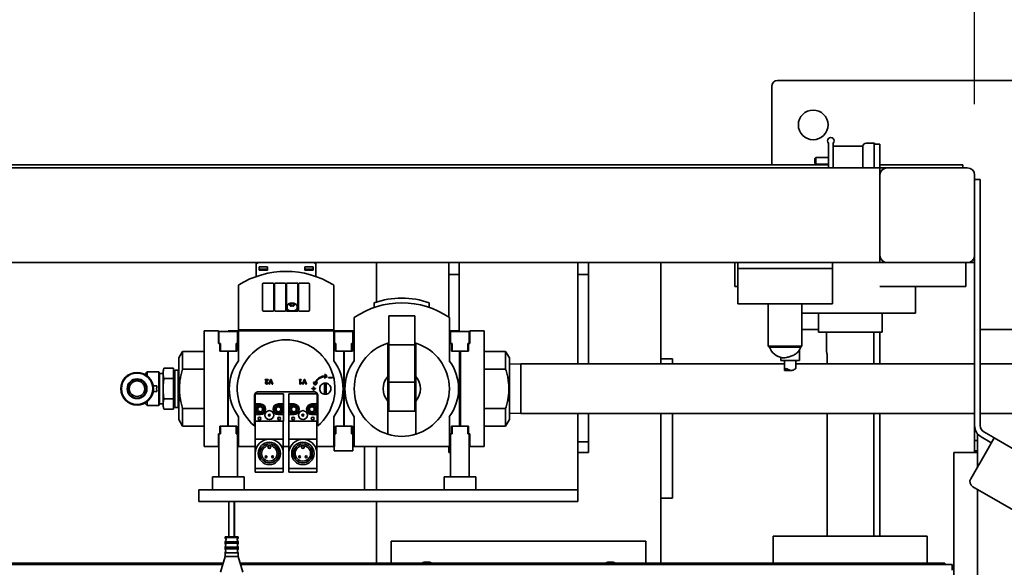
# Model space of a CAD drawing. Extents: x 789 to 3042, y 1095 to 1679.
# Drawn here: x 2632 to 2653, y 1493 to 1504 of the extents above; entities that cross this region are included whole.
import ezdxf

# ---------------------------------------------------------------- set-up
doc = ezdxf.new("R2010")
doc.units = 0
doc.header["$MEASUREMENT"] = 0
doc.layers.get('0').update_dxf_attribs({"linetype": 'CONTINUOUS'})
doc.layers.get('Defpoints').update_dxf_attribs({"linetype": 'CONTINUOUS'})
doc.layers.add('Visible Edges(Pearson)', color=7, linetype='CONTINUOUS', lineweight=35)
doc.styles.add('Text1', font='arial.ttf', dxfattribs={"width": 0.95})
doc.dimstyles.new('ACAD DIMS$0', dxfattribs={"dimtxt": 1.5, "dimasz": 1.5, "dimexe": 1.5, "dimexo": 1.5, "dimgap": 0.09, "dimtad": 0, "dimtih": 1, "dimtoh": 1, "dimdec": 6, "dimzin": 12, "dimdsep": 46, "dimlunit": 4, "dimtxsty": 'Text1', "dimcen": 0.18, "dimclrd": 1, "dimclre": 1, "dimclrt": 256, "dimadec": 0, "dimazin": 0, "dimtfac": 1, "dimtdec": 6, "dimtofl": 0, "dimtmove": 0, "dimatfit": 3, "dimfxl": 1.5, "dimfrac": 2, "dimtolj": 1, "dimtzin": 0, "dimarcsym": 0})

# ---------------------------------------------------------------- blocks, each defined once
blk = doc.blocks.new('*D576')
at = {"color": 1, "lineweight": -2, "transparency": 16777216}
for p, q in [((2466.58, 1490.525), (2466.58, 1551.49)), ((2652.637, 1502.603), (2652.637, 1551.49)), ((2468.08, 1549.99), (2651.137, 1549.99))]:
    blk.add_line(p, q, dxfattribs=at)
at = {"color": 1, "transparency": 16777216}
for points in [[(2468.08, 1550.24), (2468.08, 1549.74), (2466.58, 1549.99)], [(2651.137, 1550.24), (2651.137, 1549.74), (2652.637, 1549.99)]]:
    blk.add_solid(points, dxfattribs=at)
at = {"layer": 'Defpoints', "color": 0, "transparency": 16777216}
for p in [(2652.637, 1549.99), (2652.637, 1501.103), (2466.58, 1489.025)]:
    blk.add_point(p, dxfattribs=at)
at = {"transparency": 16777216, "char_height": 1.5, "attachment_point": 5, "style": 'Text1'}
for s, insert in [('\\A1;15\'-6"', (2559.609, 1550.846)), ('\\A1;[4726mm]', (2559.609, 1548.939))]:
    blk.add_mtext(s, dxfattribs=dict(at, insert=insert))
blk = doc.blocks.new('*D577')
at = {"color": 1, "lineweight": -2, "transparency": 16777216}
for p, q in [((2466.58, 1490.525), (2466.58, 1560.269)), ((2697.885, 1477.198), (2697.885, 1560.269)), ((2696.385, 1558.769), (2468.08, 1558.769))]:
    blk.add_line(p, q, dxfattribs=at)
at = {"color": 1, "transparency": 16777216}
for points in [[(2468.08, 1559.019), (2468.08, 1558.519), (2466.58, 1558.769)], [(2696.385, 1559.019), (2696.385, 1558.519), (2697.885, 1558.769)]]:
    blk.add_solid(points, dxfattribs=at)
at = {"layer": 'Defpoints', "color": 0, "transparency": 16777216}
for p in [(2466.58, 1558.769), (2466.58, 1489.025), (2697.885, 1475.698)]:
    blk.add_point(p, dxfattribs=at)
at = {"transparency": 16777216, "char_height": 1.5, "attachment_point": 5, "style": 'Text1'}
for s, insert in [('\\A1;19\'-3 1/4"', (2582.233, 1559.635)), ('\\A1;[5875mm]', (2582.233, 1557.718))]:
    blk.add_mtext(s, dxfattribs=dict(at, insert=insert))
blk = doc.blocks.new('*D581')
at = {"color": 1, "lineweight": -2, "transparency": 16777216}
for p, q in [((2653.981, 1501.259), (2726.502, 1501.259)), ((2725.002, 1431.259), (2725.002, 1499.759)), ((2653.981, 1429.759), (2726.502, 1429.759))]:
    blk.add_line(p, q, dxfattribs=at)
at = {"color": 1, "transparency": 16777216}
for points in [[(2724.752, 1499.759), (2725.252, 1499.759), (2725.002, 1501.259)], [(2724.752, 1431.259), (2725.252, 1431.259), (2725.002, 1429.759)]]:
    blk.add_solid(points, dxfattribs=at)
at = {"layer": 'Defpoints', "color": 0, "transparency": 16777216}
for p in [(2652.481, 1501.259), (2725.002, 1501.259), (2652.481, 1429.759)]:
    blk.add_point(p, dxfattribs=at)
at = {"transparency": 16777216, "char_height": 1.5, "attachment_point": 5, "style": 'Text1'}
for s, insert in [('\\A1;5\'-11 1/2"', (2725.002, 1466.375)), ('\\A1;[1816mm]', (2725.002, 1464.458))]:
    blk.add_mtext(s, dxfattribs=dict(at, insert=insert))
blk = doc.blocks.new('PLAN')
at = {"layer": 'Visible Edges(Pearson)'}
for p, q in [((50.718, 33.31), (50.718, 34.967)), ((50.843, 35.092), (57.593, 35.092)), ((51.915, 33.25), (51.915, 33.77)), ((52.015, 33.77), (52.015, 33.25)), ((52.64, 33.707), (52.015, 33.707)), ((52.64, 33.25), (52.64, 33.707)), ((52.708, 33.77), (52.89, 33.77)), ((52.88, 33.5), (52.88, 33.75)), ((53, 33.75), (52.88, 33.75)), ((52.89, 33.75), (52.89, 33.77)), ((53, 33.75), (53, 33.5)), ((51.63, 33.445), (51.649, 33.464)), ((51.649, 33.326), (51.649, 33.464)), ((51.649, 33.464), (51.915, 33.464)), ((52.88, 33.5), (52.88, 33.25)), ((53, 33.25), (53, 33.5)), ((53, 33.25), (-62, 33.25)), ((51.915, 33.31), (6.375, 33.31)), ((51.63, 33.445), (51.63, 33.344)), ((51.63, 33.344), (51.649, 33.326)), ((51.649, 33.326), (51.915, 33.326)), ((54.5, 33.31), (53, 33.31)), ((53, 33.094), (53, 33.25)), ((53, 33.25), (53.156, 33.25)), ((54.844, 33.25), (53.156, 33.25)), ((54.844, 33.25), (53.156, 33.25)), ((54.75, 33.31), (54.5, 33.31)), ((54.75, 33.31), (54.75, 33.25)), ((53, 33.094), (53, 31.406)), ((53, 33.094), (53, 31.406)), ((55, 31.406), (55, 33.094)), ((55, 31.406), (55, 33.094)), ((55, 33), (55.12, 33)), ((55.12, 32.875), (55.12, 33)), ((55.12, 27.815), (55.12, 32.875)), ((53, 31.25), (53, 31.406)), ((55, 31.406), (55, 27.815)), ((53, 31.25), (15, 31.25)), ((39.84, 31.234), (39.84, 30.958)), ((41.1, 30.958), (41.1, 31.234)), ((42.375, 31.25), (42.375, 30.418)), ((42.375, 31.25), (42.375, 30.418)), ((42.375, 31.25), (42.375, 30.418)), ((43.901, 31.25), (43.901, 30.101)), ((43.901, 31.25), (43.901, 30.101)), ((43.901, 31.25), (43.901, 30.101)), ((44.125, 31.14), (44.125, 31.25)), ((46.625, 31.25), (46.625, 31.14)), ((46.849, 29.117), (46.849, 31.25)), ((46.849, 29.117), (46.849, 31.25)), ((46.849, 29.117), (46.849, 31.25)), ((48.375, 29.117), (48.375, 31.25)), ((48.375, 29.117), (48.375, 31.25)), ((48.375, 29.117), (48.375, 31.25)), ((49.937, 31.25), (49.937, 30.75)), ((50, 31.25), (50, 31.13)), ((50.25, 31.25), (51.75, 31.25)), ((52, 31.13), (52, 31.25)), ((53.156, 31.25), (53, 31.25)), ((53.156, 31.25), (54.844, 31.25)), ((53.156, 31.25), (54.844, 31.25)), ((54.812, 31.25), (54.812, 30.75)), ((55, 31.25), (54.844, 31.25)), ((39.899, 31.09), (39.899, 31.159)), ((39.899, 31.159), (40.076, 31.159)), ((40.076, 31.11), (39.899, 31.11)), ((40.076, 31.09), (39.899, 31.09)), ((40.076, 31.159), (40.076, 31.09)), ((40.864, 31.159), (41.041, 31.159)), ((40.864, 31.09), (40.864, 31.159)), ((40.864, 31.11), (41.041, 31.11)), ((41.041, 31.09), (40.864, 31.09)), ((41.041, 31.159), (41.041, 31.09)), ((44.125, 31), (43.901, 31)), ((44.125, 29.812), (44.125, 31.14)), ((46.625, 29.117), (46.625, 31.14)), ((46.849, 31), (46.625, 31)), ((50, 30.974), (50, 31.13)), ((50.25, 31.13), (50, 31.13)), ((50, 30.656), (50, 30.974)), ((50.25, 31.13), (51.75, 31.13)), ((52, 31.13), (51.75, 31.13)), ((52, 31.13), (52, 30.974)), ((52, 30.974), (52, 30.656)), ((39.466, 30.771), (39.466, 29.832)), ((39.974, 30.249), (39.974, 30.8)), ((39.994, 30.82), (40.19, 30.82)), ((40.21, 30.8), (40.21, 30.249)), ((40.226, 30.249), (40.226, 30.8)), ((40.246, 30.82), (40.442, 30.82)), ((40.462, 30.8), (40.462, 30.249)), ((40.478, 30.23), (40.478, 30.82)), ((40.478, 30.82), (40.714, 30.82)), ((40.714, 30.82), (40.714, 30.23)), ((40.73, 30.249), (40.73, 30.8)), ((40.75, 30.82), (40.946, 30.82)), ((40.966, 30.8), (40.966, 30.249)), ((41.474, 29.832), (41.474, 30.771)), ((50, 30.75), (49.937, 30.75)), ((50, 30.656), (50, 30.38)), ((52, 30.38), (52, 30.656)), ((52.998, 30.75), (54.543, 30.75)), ((53.749, 30.75), (53.749, 30.187)), ((54.812, 30.75), (54.543, 30.75)), ((40.56, 30.378), (40.56, 30.345)), ((40.56, 30.345), (40.56, 30.337)), ((40.632, 30.378), (40.632, 30.345)), ((40.632, 30.345), (40.632, 30.337)), ((42.33, 30.305), (42.33, 30.403)), ((43.492, 30.403), (43.492, 30.305)), ((50, 30.38), (52, 30.38)), ((50.646, 30.38), (50.646, 29.49)), ((51.354, 30.38), (51.354, 29.49)), ((40.19, 30.23), (39.994, 30.23)), ((40.442, 30.23), (40.246, 30.23)), ((40.492, 30.336), (40.478, 30.336)), ((40.714, 30.23), (40.478, 30.23)), ((40.492, 30.328), (40.492, 30.283)), ((40.714, 30.336), (40.7, 30.336)), ((40.7, 30.328), (40.7, 30.283)), ((40.946, 30.23), (40.75, 30.23)), ((53.749, 30.187), (51.354, 30.187)), ((51.702, 30.187), (51.702, 29.781)), ((53.046, 30.187), (53.046, 29.781)), ((41.907, 30.091), (41.907, 29.182)), ((42.635, 30.114), (42.635, 30.127)), ((42.635, 30.127), (43.187, 30.127)), ((42.635, 29.517), (42.635, 30.114)), ((43.187, 30.127), (43.187, 30.114)), ((43.187, 30.114), (43.187, 29.517)), ((43.915, 29.182), (43.915, 30.091)), ((38.738, 27.371), (38.738, 29.812)), ((39.041, 29.812), (38.738, 29.812)), ((39.041, 29.545), (39.041, 29.812)), ((39.053, 29.8), (39.053, 29.545)), ((39.053, 29.8), (39.446, 29.8)), ((39.25, 29.812), (39.458, 29.812)), ((39.25, 29.8), (39.25, 29.812)), ((39.446, 29.545), (39.446, 29.8)), ((39.458, 29.812), (39.458, 29.545)), ((39.458, 29.812), (39.466, 29.812)), ((39.466, 29.832), (41.474, 29.832)), ((39.466, 29.812), (39.466, 29.182)), ((41.474, 29.812), (39.466, 29.812)), ((39.486, 29.812), (39.486, 29.832)), ((41.454, 29.812), (41.454, 29.832)), ((41.474, 29.812), (41.482, 29.812)), ((41.474, 29.182), (41.474, 29.812)), ((41.49, 29.812), (41.474, 29.812)), ((41.482, 29.545), (41.482, 29.812)), ((41.486, 29.8), (41.486, 29.545)), ((41.486, 29.8), (41.879, 29.8)), ((41.49, 29.812), (41.69, 29.812)), ((41.49, 29.545), (41.49, 29.812)), ((41.69, 29.812), (41.69, 29.8)), ((41.69, 29.8), (41.69, 29.812)), ((41.69, 29.812), (41.899, 29.812)), ((41.879, 29.545), (41.879, 29.8)), ((41.899, 29.812), (41.907, 29.812)), ((41.899, 29.812), (41.899, 29.545)), ((41.907, 29.812), (41.899, 29.812)), ((41.899, 29.812), (41.899, 29.545)), ((43.915, 29.812), (43.923, 29.812)), ((43.923, 29.545), (43.923, 29.812)), ((43.923, 29.812), (44.131, 29.812)), ((43.942, 29.8), (43.942, 29.545)), ((43.942, 29.8), (44.336, 29.8)), ((44.131, 29.812), (44.131, 29.8)), ((44.336, 29.545), (44.336, 29.8)), ((44.651, 29.812), (44.348, 29.812)), ((44.348, 29.812), (44.348, 29.545)), ((44.651, 29.812), (44.651, 27.371)), ((51.702, 29.842), (51.354, 29.842)), ((53.046, 29.781), (51.702, 29.781)), ((51.875, 29.781), (51.875, 29.375)), ((52.874, 29.781), (52.874, 29.117)), ((53, 29.781), (53, 29.117)), ((57.335, 29.842), (55.12, 29.842)), ((39.068, 29.545), (39.041, 29.545)), ((39.082, 29.545), (39.053, 29.545)), ((39.068, 29.383), (39.068, 29.545)), ((39.082, 29.545), (39.082, 29.383)), ((39.446, 29.545), (39.417, 29.545)), ((39.417, 29.383), (39.417, 29.545)), ((39.431, 29.545), (39.431, 29.383)), ((39.458, 29.545), (39.431, 29.545)), ((41.509, 29.545), (41.482, 29.545)), ((41.515, 29.545), (41.486, 29.545)), ((41.517, 29.545), (41.49, 29.545)), ((41.509, 29.383), (41.509, 29.545)), ((41.515, 29.545), (41.515, 29.383)), ((41.517, 29.383), (41.517, 29.545)), ((41.879, 29.545), (41.85, 29.545)), ((41.85, 29.383), (41.85, 29.545)), ((41.864, 29.545), (41.864, 29.383)), ((41.899, 29.545), (41.864, 29.545)), ((41.899, 29.545), (41.872, 29.545)), ((41.872, 29.545), (41.872, 29.383)), ((42.616, 28.852), (42.616, 29.551)), ((42.635, 29.517), (42.635, 28.73)), ((42.635, 29.517), (43.187, 29.517)), ((43.187, 28.73), (43.187, 29.517)), ((43.206, 29.551), (43.206, 28.852)), ((43.958, 29.545), (43.923, 29.545)), ((43.972, 29.545), (43.942, 29.545)), ((43.958, 29.383), (43.958, 29.545)), ((43.972, 29.545), (43.972, 29.383)), ((44.336, 29.545), (44.307, 29.545)), ((44.307, 29.383), (44.307, 29.545)), ((44.348, 29.545), (44.32, 29.545)), ((44.32, 29.545), (44.32, 29.383)), ((38.206, 29.241), (38.286, 29.379)), ((38.286, 29.007), (38.286, 29.379)), ((38.286, 29.379), (38.738, 29.379)), ((39.068, 29.482), (39.082, 29.482)), ((39.242, 29.383), (39.068, 29.383)), ((39.082, 29.383), (39.417, 29.383)), ((39.242, 27.8), (39.242, 29.383)), ((39.431, 29.383), (39.25, 29.383)), ((39.25, 27.8), (39.25, 29.383)), ((41.69, 29.383), (41.509, 29.383)), ((41.515, 29.383), (41.85, 29.383)), ((41.69, 29.383), (41.517, 29.383)), ((41.69, 29.383), (41.69, 27.8)), ((41.69, 27.8), (41.69, 29.383)), ((41.864, 29.383), (41.69, 29.383)), ((41.69, 29.383), (41.69, 27.8)), ((41.872, 29.383), (41.698, 29.383)), ((41.698, 29.383), (41.698, 27.8)), ((41.864, 29.482), (41.85, 29.482)), ((44.131, 29.383), (43.958, 29.383)), ((43.972, 29.383), (44.307, 29.383)), ((44.131, 27.8), (44.131, 29.383)), ((44.32, 29.383), (44.147, 29.383)), ((44.147, 29.383), (44.147, 27.8)), ((44.32, 29.482), (44.307, 29.482)), ((45.103, 29.379), (44.651, 29.379)), ((45.103, 29.379), (45.103, 29.007)), ((45.183, 29.241), (45.103, 29.379)), ((51.354, 29.49), (50.646, 29.49)), ((50.67, 29.465), (50.646, 29.49)), ((50.67, 29.465), (51.33, 29.465)), ((51.304, 29.19), (51.304, 29.413)), ((51.33, 29.465), (51.354, 29.49)), ((38.206, 27.942), (38.206, 29.241)), ((45.183, 29.241), (45.183, 27.942)), ((45.183, 29.109), (45.426, 29.117)), ((45.426, 29.117), (45.426, 28.067)), ((45.426, 29.117), (50.989, 29.117)), ((48.375, 29.219), (48.625, 29.219)), ((48.625, 29.117), (48.625, 29.219)), ((50.91, 29.19), (50.91, 29.253)), ((50.91, 29.19), (51.304, 29.19)), ((50.989, 28.981), (50.989, 29.19)), ((51.225, 29.016), (51.225, 29.19)), ((51.225, 29.117), (55, 29.117)), ((51.89, 29.25), (51.89, 29.117)), ((55.12, 29.117), (55.839, 29.117)), ((37.489, 28.895), (37.54, 28.946)), ((37.54, 28.86), (37.54, 28.946)), ((37.54, 28.946), (37.787, 28.946)), ((37.787, 28.237), (37.787, 28.946)), ((37.798, 28.911), (37.787, 28.946)), ((37.798, 28.273), (37.798, 28.911)), ((37.798, 28.911), (37.875, 28.911)), ((37.875, 28.966), (37.891, 29.024)), ((37.875, 28.916), (37.875, 28.966)), ((37.875, 28.592), (37.875, 28.916)), ((38.096, 29.024), (37.891, 29.024)), ((38.096, 29.024), (38.096, 28.916)), ((38.096, 28.966), (38.124, 28.966)), ((38.096, 28.916), (38.096, 28.808)), ((38.124, 28.198), (38.124, 28.985)), ((38.124, 28.985), (38.194, 28.985)), ((38.194, 28.198), (38.194, 28.985)), ((38.194, 28.966), (38.206, 28.966)), ((38.286, 29.007), (38.738, 29.007)), ((41.304, 28.891), (41.281, 28.894)), ((41.281, 28.894), (41.306, 28.862)), ((41.336, 28.851), (41.304, 28.891)), ((44.651, 29.007), (45.103, 29.007)), ((50.992, 28.978), (51.134, 28.978)), ((38.096, 28.808), (37.891, 28.808)), ((38.096, 28.808), (38.096, 28.592)), ((40.09, 28.789), (40.031, 28.789)), ((40.031, 28.789), (40.031, 28.775)), ((40.031, 28.775), (40.076, 28.775)), ((40.076, 28.775), (40.04, 28.741)), ((40.05, 28.731), (40.09, 28.77)), ((40.09, 28.72), (40.076, 28.72)), ((40.09, 28.77), (40.09, 28.789)), ((40.14, 28.789), (40.105, 28.69)), ((40.105, 28.69), (40.119, 28.69)), ((40.119, 28.69), (40.147, 28.77)), ((40.155, 28.789), (40.14, 28.789)), ((40.147, 28.77), (40.175, 28.69)), ((40.189, 28.69), (40.155, 28.789)), ((40.175, 28.69), (40.189, 28.69)), ((40.789, 28.789), (40.75, 28.789)), ((40.75, 28.789), (40.75, 28.775)), ((40.75, 28.775), (40.762, 28.775)), ((40.762, 28.775), (40.762, 28.69)), ((40.762, 28.69), (40.776, 28.69)), ((40.776, 28.71), (40.776, 28.775)), ((40.776, 28.775), (40.789, 28.775)), ((40.789, 28.73), (40.776, 28.71)), ((40.776, 28.69), (40.789, 28.71)), ((40.789, 28.775), (40.789, 28.789)), ((40.789, 28.71), (40.789, 28.73)), ((40.848, 28.789), (40.814, 28.69)), ((40.814, 28.69), (40.828, 28.69)), ((40.828, 28.69), (40.856, 28.77)), ((40.863, 28.789), (40.848, 28.789)), ((40.856, 28.77), (40.884, 28.69)), ((40.898, 28.69), (40.863, 28.789)), ((40.884, 28.69), (40.898, 28.69)), ((41.055, 28.736), (41.05, 28.713)), ((41.05, 28.713), (41.077, 28.67)), ((41.076, 28.702), (41.055, 28.736)), ((41.077, 28.67), (41.12, 28.697)), ((41.125, 28.72), (41.093, 28.7)), ((41.12, 28.697), (41.125, 28.72)), ((41.302, 28.846), (41.272, 28.823)), ((41.272, 28.823), (41.296, 28.82)), ((41.277, 28.688), (41.277, 28.707)), ((41.277, 28.495), (41.277, 28.688)), ((41.296, 28.82), (41.336, 28.851)), ((41.316, 28.707), (41.316, 28.688)), ((41.316, 28.688), (41.316, 28.495)), ((41.368, 28.832), (41.368, 28.824)), ((41.446, 28.832), (41.368, 28.832)), ((41.368, 28.824), (41.446, 28.824)), ((41.446, 28.824), (41.446, 28.832)), ((42.616, 28.331), (42.616, 28.852)), ((42.635, 28.132), (42.635, 28.73)), ((42.635, 28.73), (43.187, 28.73)), ((43.187, 28.73), (43.187, 28.132)), ((43.206, 28.852), (43.206, 28.331)), ((37.743, 28.651), (37.664, 28.651)), ((37.664, 28.533), (37.743, 28.533)), ((37.875, 28.268), (37.875, 28.592)), ((38.096, 28.592), (38.096, 28.376)), ((40.415, 28.482), (39.816, 28.482)), ((39.816, 28.271), (39.816, 28.482)), ((41.061, 28.525), (39.879, 28.525)), ((40.415, 28.482), (40.415, 28.271)), ((41.124, 28.482), (40.525, 28.482)), ((40.525, 28.271), (40.525, 28.482)), ((41.049, 28.596), (41.013, 28.596)), ((41.013, 28.596), (41.013, 28.588)), ((41.013, 28.588), (41.049, 28.588)), ((41.049, 28.631), (41.049, 28.596)), ((41.057, 28.631), (41.049, 28.631)), ((41.049, 28.588), (41.049, 28.552)), ((41.049, 28.552), (41.057, 28.552)), ((41.057, 28.596), (41.057, 28.631)), ((41.092, 28.596), (41.057, 28.596)), ((41.057, 28.552), (41.057, 28.588)), ((41.057, 28.588), (41.092, 28.588)), ((41.092, 28.588), (41.092, 28.596)), ((41.124, 28.482), (41.124, 28.271)), ((41.277, 28.477), (41.277, 28.495)), ((41.316, 28.495), (41.316, 28.477)), ((37.489, 28.289), (37.54, 28.237)), ((37.54, 28.237), (37.54, 28.323)), ((37.798, 28.273), (37.787, 28.237)), ((37.798, 28.273), (37.875, 28.273)), ((37.875, 28.218), (37.875, 28.268)), ((38.096, 28.376), (37.891, 28.376)), ((38.096, 28.376), (38.096, 28.268)), ((38.096, 28.268), (38.096, 28.16)), ((39.801, 28.446), (39.801, 27.807)), ((39.816, 28.159), (39.816, 28.271)), ((39.816, 28.271), (39.925, 28.271)), ((40.307, 28.271), (40.415, 28.271)), ((40.415, 28.271), (40.415, 28.159)), ((40.525, 28.159), (40.525, 28.271)), ((40.525, 28.271), (40.633, 28.271)), ((41.015, 28.271), (41.124, 28.271)), ((41.124, 28.271), (41.124, 28.159)), ((41.139, 27.807), (41.139, 28.446)), ((42.616, 27.632), (42.616, 28.331)), ((43.206, 28.331), (43.206, 27.632)), ((37.54, 28.237), (37.787, 28.237)), ((37.875, 28.218), (37.891, 28.16)), ((38.096, 28.16), (37.891, 28.16)), ((38.096, 28.218), (38.124, 28.218)), ((38.124, 28.198), (38.194, 28.198)), ((38.194, 28.218), (38.206, 28.218)), ((38.738, 28.177), (38.286, 28.177)), ((38.286, 27.804), (38.286, 28.177)), ((39.816, 28.047), (39.816, 28.159)), ((40.415, 28.159), (40.415, 28.047)), ((40.525, 28.047), (40.525, 28.159)), ((41.124, 28.159), (41.124, 28.047)), ((42.635, 28.119), (42.635, 28.132)), ((43.187, 28.119), (42.635, 28.119)), ((43.187, 28.132), (43.187, 28.119)), ((45.103, 28.177), (44.651, 28.177)), ((45.103, 28.177), (45.103, 27.804)), ((45.183, 28.074), (45.426, 28.067)), ((45.426, 28.067), (55, 28.067)), ((46.625, 26.498), (46.625, 28.067)), ((46.849, 27.25), (46.849, 28.067)), ((46.849, 27.25), (46.849, 28.067)), ((46.849, 27.25), (46.849, 28.067)), ((48.375, 28.067), (48.375, 26.531)), ((48.625, 28.067), (48.625, 26.531)), ((51.89, 28.067), (51.89, 25.483)), ((52.874, 28.067), (52.874, 25.483)), ((53, 28.067), (53, 25.483)), ((55.12, 28.067), (55.839, 28.067)), ((38.206, 27.942), (38.286, 27.804)), ((39.466, 28.001), (39.466, 27.371)), ((39.925, 28.047), (39.816, 28.047)), ((39.816, 27.905), (39.816, 28.047)), ((40.415, 27.905), (39.816, 27.905)), ((39.82, 27.905), (39.82, 27.525)), ((40.415, 28.047), (40.307, 28.047)), ((40.411, 27.525), (40.411, 27.905)), ((40.415, 28.047), (40.415, 27.905)), ((40.633, 28.047), (40.525, 28.047)), ((40.525, 27.905), (40.525, 28.047)), ((41.124, 27.905), (40.525, 27.905)), ((40.529, 27.905), (40.529, 27.525)), ((41.124, 28.047), (41.015, 28.047)), ((41.12, 27.525), (41.12, 27.905)), ((41.124, 28.047), (41.124, 27.905)), ((41.474, 27.371), (41.474, 28.001)), ((41.907, 28.001), (41.907, 27.371)), ((43.915, 27.371), (43.915, 28.001)), ((45.183, 27.942), (45.103, 27.804)), ((38.286, 27.804), (38.738, 27.804)), ((39.041, 27.639), (39.068, 27.639)), ((39.041, 27.371), (39.041, 27.639)), ((39.082, 27.639), (39.053, 27.639)), ((39.053, 27.12), (39.053, 27.639)), ((39.068, 27.639), (39.068, 27.8)), ((39.068, 27.8), (39.242, 27.8)), ((39.068, 27.702), (39.082, 27.702)), ((39.082, 27.8), (39.417, 27.8)), ((39.082, 27.8), (39.082, 27.639)), ((39.25, 27.8), (39.431, 27.8)), ((39.417, 27.639), (39.417, 27.8)), ((39.417, 27.702), (39.431, 27.702)), ((39.417, 27.651), (39.431, 27.651)), ((39.446, 27.639), (39.417, 27.639)), ((39.431, 27.8), (39.431, 27.639)), ((39.431, 27.639), (39.458, 27.639)), ((39.446, 27.639), (39.446, 27.12)), ((39.458, 27.639), (39.458, 27.371)), ((41.482, 27.639), (41.509, 27.639)), ((41.482, 27.371), (41.482, 27.639)), ((41.486, 27.639), (41.486, 27.285)), ((41.515, 27.639), (41.486, 27.639)), ((41.49, 27.639), (41.517, 27.639)), ((41.49, 27.371), (41.49, 27.639)), ((41.509, 27.639), (41.509, 27.8)), ((41.509, 27.8), (41.69, 27.8)), ((41.515, 27.8), (41.515, 27.639)), ((41.515, 27.8), (41.85, 27.8)), ((41.517, 27.639), (41.517, 27.8)), ((41.517, 27.8), (41.69, 27.8)), ((41.69, 27.8), (41.864, 27.8)), ((41.698, 27.8), (41.872, 27.8)), ((41.85, 27.639), (41.85, 27.8)), ((41.864, 27.702), (41.85, 27.702)), ((41.879, 27.639), (41.85, 27.639)), ((41.864, 27.8), (41.864, 27.639)), ((41.864, 27.639), (41.899, 27.639)), ((41.872, 27.8), (41.872, 27.639)), ((41.872, 27.639), (41.899, 27.639)), ((41.879, 27.285), (41.879, 27.639)), ((41.899, 27.639), (41.899, 27.371)), ((41.899, 27.639), (41.899, 27.371)), ((43.923, 27.639), (43.958, 27.639)), ((43.923, 27.371), (43.923, 27.639)), ((43.972, 27.639), (43.942, 27.639)), ((43.942, 27.12), (43.942, 27.639)), ((43.958, 27.639), (43.958, 27.8)), ((43.958, 27.8), (44.131, 27.8)), ((43.958, 27.702), (43.972, 27.702)), ((43.958, 27.651), (43.972, 27.651)), ((43.972, 27.8), (44.307, 27.8)), ((43.972, 27.8), (43.972, 27.639)), ((44.147, 27.8), (44.32, 27.8)), ((44.307, 27.639), (44.307, 27.8)), ((44.32, 27.702), (44.307, 27.702)), ((44.336, 27.639), (44.307, 27.639)), ((44.32, 27.8), (44.32, 27.639)), ((44.32, 27.639), (44.348, 27.639)), ((44.336, 27.639), (44.336, 27.12)), ((44.348, 27.639), (44.348, 27.371)), ((45.103, 27.804), (44.651, 27.804)), ((55, 27.75), (55, 27.815)), ((55, 27.75), (55, 27.5)), ((55.06, 27.5), (55.06, 27.644)), ((55.388, 27.57), (55.198, 27.68)), ((39.82, 27.262), (39.82, 27.525)), ((39.82, 27.525), (40.116, 27.525)), ((40.116, 27.525), (40.411, 27.525)), ((40.411, 27.525), (40.411, 27.262)), ((40.529, 27.262), (40.529, 27.525)), ((40.529, 27.525), (40.824, 27.525)), ((40.824, 27.525), (41.12, 27.525)), ((41.12, 27.525), (41.12, 27.262)), ((46.625, 27.469), (46.849, 27.469)), ((55, 27.28), (55, 27.5)), ((55.06, 27.5), (55, 27.5)), ((55.06, 27.5), (55.06, 27.28)), ((55.138, 27.577), (55.328, 27.467)), ((55.276, 27.317), (55.414, 27.555)), ((55.328, 27.467), (55.354, 27.452)), ((55.414, 27.555), (55.388, 27.57)), ((63.116, 23.109), (55.414, 27.555)), ((38.738, 27.371), (39.041, 27.371)), ((39.458, 27.371), (39.446, 27.371)), ((39.458, 27.371), (39.466, 27.371)), ((39.466, 27.371), (39.82, 27.371)), ((39.82, 27.262), (39.82, 26.907)), ((40.09, 27.358), (40.09, 27.389)), ((40.142, 27.389), (40.142, 27.358)), ((40.411, 27.371), (40.529, 27.371)), ((40.411, 26.907), (40.411, 27.262)), ((40.529, 27.262), (40.529, 26.907)), ((40.798, 27.358), (40.798, 27.389)), ((40.85, 27.389), (40.85, 27.358)), ((41.12, 27.371), (41.474, 27.371)), ((41.12, 26.907), (41.12, 27.262)), ((41.474, 27.371), (41.482, 27.371)), ((41.474, 27.371), (41.49, 27.371)), ((41.486, 27.285), (41.879, 27.285)), ((41.899, 27.371), (41.879, 27.371)), ((41.899, 27.371), (41.907, 27.371)), ((41.899, 27.371), (41.907, 27.371)), ((41.907, 27.371), (43.915, 27.371)), ((42.125, 26.531), (42.125, 27.371)), ((42.375, 26.531), (42.375, 27.371)), ((43.901, 27.371), (43.901, 27.25)), ((43.901, 27.371), (43.901, 27.25)), ((43.901, 27.371), (43.901, 27.25)), ((43.901, 27.25), (43.942, 27.25)), ((43.901, 27.25), (43.942, 27.25)), ((43.901, 27.25), (43.942, 27.25)), ((43.915, 27.371), (43.923, 27.371)), ((43.942, 27.371), (43.923, 27.371)), ((44.348, 27.371), (44.651, 27.371)), ((46.625, 27.25), (46.849, 27.25)), ((46.625, 27.25), (46.849, 27.25)), ((46.625, 27.25), (46.849, 27.25)), ((54.56, 27.25), (54.891, 27.25)), ((54.56, 14.109), (54.56, 27.25)), ((54.891, 27.25), (55.06, 27.25)), ((55.276, 27.317), (54.917, 26.694)), ((55, 27.28), (55, 27.25)), ((55.06, 27.28), (55, 27.28)), ((55.06, 27.25), (55.06, 27.28)), ((55.06, 26.942), (55.06, 27.25)), ((39.053, 27.07), (39.053, 27.12)), ((39.053, 26.766), (39.053, 27.07)), ((39.446, 27.12), (39.446, 27.07)), ((39.446, 27.07), (39.446, 26.766)), ((43.942, 27.07), (43.942, 27.12)), ((43.942, 26.766), (43.942, 27.07)), ((44.336, 27.12), (44.336, 27.07)), ((44.336, 27.07), (44.336, 26.766)), ((39.82, 26.907), (39.82, 26.834)), ((40.411, 26.907), (39.82, 26.907)), ((40.411, 26.834), (39.82, 26.834)), ((40.411, 26.834), (40.411, 26.907)), ((40.529, 26.907), (40.529, 26.834)), ((41.12, 26.907), (40.529, 26.907)), ((41.12, 26.834), (40.529, 26.834)), ((41.12, 26.834), (41.12, 26.907)), ((38.915, 26.737), (38.994, 26.737)), ((38.915, 26.462), (38.915, 26.737)), ((39.505, 26.737), (38.994, 26.737)), ((39.053, 26.737), (39.053, 26.766)), ((39.446, 26.766), (39.446, 26.737)), ((39.505, 26.737), (39.584, 26.737)), ((39.584, 26.462), (39.584, 26.737)), ((43.805, 26.737), (43.883, 26.737)), ((43.805, 26.462), (43.805, 26.737)), ((44.395, 26.737), (43.883, 26.737)), ((43.942, 26.737), (43.942, 26.766)), ((44.336, 26.766), (44.336, 26.737)), ((44.395, 26.737), (44.474, 26.737)), ((44.474, 26.462), (44.474, 26.737)), ((38.625, 26.212), (38.625, 26.462)), ((38.875, 26.462), (38.625, 26.462)), ((44.929, 26.462), (38.875, 26.462)), ((42.125, 26.531), (42.125, 26.462)), ((42.375, 26.462), (42.375, 26.531)), ((45.172, 26.462), (44.929, 26.462)), ((45.172, 26.462), (46.617, 26.462)), ((46.625, 26.462), (46.617, 26.462)), ((46.625, 26.462), (46.625, 26.498)), ((46.625, 26.462), (46.625, 26.212)), ((48.375, 26.531), (48.375, 26.421)), ((48.375, 24.917), (48.375, 26.421)), ((48.375, 24.917), (48.375, 26.421)), ((48.375, 24.917), (48.375, 26.421)), ((48.625, 26.281), (48.625, 26.531)), ((54.963, 26.523), (62.448, 22.202)), ((55.06, 14.109), (55.06, 26.467)), ((38.625, 26.212), (38.875, 26.212)), ((44.929, 26.212), (38.875, 26.212)), ((39.263, 26.212), (39.263, 25.47)), ((39.377, 26.212), (39.377, 25.47)), ((39.379, 26.212), (39.379, 25.47)), ((42.375, 26.212), (42.375, 24.917)), ((42.375, 26.212), (42.375, 24.917)), ((42.375, 26.212), (42.375, 24.917)), ((44.929, 26.212), (45.172, 26.212)), ((46.617, 26.212), (45.172, 26.212)), ((46.617, 26.212), (46.625, 26.212)), ((48.625, 26.281), (48.375, 26.281)), ((39.182, 25.47), (39.458, 25.47)), ((39.182, 25.47), (39.182, 25.455)), ((39.182, 25.455), (39.458, 25.455)), ((39.182, 25.367), (39.458, 25.367)), ((39.182, 25.367), (39.182, 25.333)), ((39.185, 25.453), (39.185, 25.447)), ((39.185, 25.447), (39.19, 25.447)), ((39.451, 25.447), (39.46, 25.447)), ((39.458, 25.47), (39.458, 25.455)), ((39.458, 25.462), (39.46, 25.462)), ((39.458, 25.367), (39.458, 25.333)), ((39.458, 25.359), (39.46, 25.359)), ((39.46, 25.462), (39.46, 25.447)), ((39.46, 25.359), (39.46, 25.325)), ((48.063, 25.375), (42.688, 25.375)), ((42.688, 25.375), (42.688, 24.917)), ((48.063, 24.917), (48.063, 25.375)), ((50.749, 25.483), (53.999, 25.483)), ((50.749, 24.917), (50.749, 25.483)), ((53.999, 24.917), (53.999, 25.483)), ((39.182, 25.333), (39.458, 25.333)), ((39.182, 25.252), (39.458, 25.252)), ((39.182, 25.252), (39.182, 25.215)), ((39.182, 25.215), (39.458, 25.215)), ((39.185, 25.33), (39.185, 25.325)), ((39.185, 25.325), (39.188, 25.325)), ((39.185, 25.212), (39.185, 25.207)), ((39.185, 25.207), (39.188, 25.207)), ((39.452, 25.325), (39.46, 25.325)), ((39.452, 25.207), (39.46, 25.207)), ((39.458, 25.252), (39.458, 25.215)), ((39.458, 25.245), (39.46, 25.245)), ((39.46, 25.245), (39.46, 25.207)), ((39.182, 25.056), (39.084, 24.722)), ((39.182, 25.134), (39.458, 25.134)), ((39.182, 25.134), (39.182, 25.056)), ((39.182, 25.056), (39.458, 25.056)), ((39.458, 25.134), (39.458, 25.056)), ((39.458, 25.126), (39.46, 25.126)), ((39.458, 25.056), (39.556, 24.722)), ((39.46, 25.126), (39.46, 25.049)), ((39.141, 24.917), (16, 24.917)), ((39.132, 24.887), (16, 24.887)), ((52.374, 24.917), (39.499, 24.917)), ((52.374, 24.887), (39.508, 24.887)), ((52.374, 24.917), (54.368, 24.917)), ((52.374, 24.887), (54.527, 24.887)), ((54.368, 24.917), (54.368, 24.887)), ((54.527, 24.887), (54.527, 24.767))]:
    blk.add_line(p, q, dxfattribs=at)
for centre, radius in [((51.593, 34.155), 0.313), ((37.324, 28.592), 0.344), ((37.324, 28.592), 0.339), ((37.324, 28.592), 0.331), ((37.324, 28.592), 0.209), ((37.324, 28.592), 0.197), ((37.324, 28.592), 0.163), ((39.925, 28.159), 0.108), ((40.307, 28.159), 0.108), ((40.633, 28.159), 0.108), ((41.015, 28.159), 0.108), ((39.925, 28.159), 0.0965), ((39.925, 28.159), 0.064), ((40.116, 28.035), 0.0945), ((40.116, 28.035), 0.0197), ((40.307, 28.159), 0.0965), ((40.307, 28.159), 0.064), ((40.633, 28.159), 0.0965), ((40.633, 28.159), 0.064), ((40.824, 28.035), 0.0945), ((40.824, 28.035), 0.0197), ((41.015, 28.159), 0.0965), ((41.015, 28.159), 0.064), ((39.909, 27.962), 0.0299), ((40.116, 28.035), 0.0129), ((40.322, 27.962), 0.0299), ((40.618, 27.962), 0.0299), ((40.824, 28.035), 0.0129), ((41.031, 27.962), 0.0299), ((40.116, 27.228), 0.236), ((40.824, 27.228), 0.236), ((40.116, 27.228), 0.199), ((40.116, 27.228), 0.163), ((40.824, 27.228), 0.199), ((40.824, 27.228), 0.163), ((40.046, 27.158), 0.0197), ((40.185, 27.158), 0.0197), ((40.755, 27.158), 0.0197), ((40.894, 27.158), 0.0197)]:
    blk.add_circle(centre, radius, dxfattribs=at)
for centre, radius, start, end in [((50.843, 34.967), 0.125, 90, 180), ((51.965, 33.819), 0.07, 315.5847, 224.4153), ((52.708, 33.702), 0.0678, 90, 180), ((53.156, 33.094), 0.156, 90, 180), ((53.156, 33.094), 0.156, 90, 180), ((54.844, 33.094), 0.156, 0, 90), ((54.844, 33.094), 0.156, 0, 90), ((53.156, 31.406), 0.156, 180, 270), ((53.156, 31.406), 0.156, 180, 270), ((54.844, 31.406), 0.156, 270, 0), ((54.844, 31.406), 0.156, 270, 0), ((40.47, 29.452), 1.89, 107.9306, 109.4712), ((40.47, 29.452), 1.89, 70.5288, 72.0694), ((40.47, 29.176), 1.89, 58.1092, 121.8908), ((39.478, 30.771), 0.0118, 121.8908, 180), ((39.994, 30.8), 0.0197, 90, 180), ((40.19, 30.8), 0.0197, 0, 90), ((40.246, 30.8), 0.0197, 90, 180), ((40.442, 30.8), 0.0197, 0, 90), ((40.75, 30.8), 0.0197, 90, 180), ((40.946, 30.8), 0.0197, 0, 90), ((41.462, 30.771), 0.0118, 0, 58.1092), ((42.911, 28.631), 1.772, 55.4819, 124.5181), ((42.911, 28.73), 1.772, 70.866, 109.134), ((39.994, 30.249), 0.0197, 180, 270), ((40.19, 30.249), 0.0197, 270, 0), ((40.246, 30.249), 0.0197, 180, 270), ((40.442, 30.249), 0.0197, 270, 0), ((40.75, 30.249), 0.0197, 180, 270), ((40.946, 30.249), 0.0197, 270, 0), ((40.47, 28.592), 1.031, 310.4553, 229.5447), ((42.911, 28.592), 1.004, 107.1046, 252.8954), ((42.911, 28.592), 1.004, 105.9328, 107.1046), ((42.911, 28.592), 1.004, 72.8954, 74.0672), ((42.911, 28.592), 1.004, 287.1046, 72.8954), ((51, 29.596), 0.354, 201.6194, 260.6791), ((51, 29.596), 0.354, 319.9281, 338.3806), ((40.253, 28.592), 0.984, 143.1301, 216.8699), ((40.687, 28.592), 0.984, 323.1301, 36.8699), ((42.694, 28.592), 0.984, 143.1301, 216.8699), ((43.127, 28.592), 0.984, 323.1301, 36.8699), ((41.297, 28.592), 0.117, 80.275, 99.725), ((42.911, 28.592), 0.394, 138.5904, 221.4096), ((42.911, 28.592), 0.394, 318.5904, 41.4096), ((38.092, 28.592), 0.354, 170.4059, 189.5941), ((41.297, 28.592), 0.117, 260.275, 279.725), ((39.925, 28.159), 0.112, 270, 90), ((40.307, 28.159), 0.112, 90, 270), ((40.633, 28.159), 0.112, 270, 90), ((41.015, 28.159), 0.112, 90, 270), ((55.276, 27.815), 0.276, 180, 240), ((55.276, 27.815), 0.156, 180, 240), ((40.116, 27.228), 0.297, 6.5976, 173.4024), ((40.824, 27.228), 0.297, 6.5976, 173.4024), ((42.911, 28.592), 1.004, 252.8954, 287.1046), ((40.116, 27.358), 0.026, 180, 0), ((40.824, 27.358), 0.026, 180, 0), ((55.025, 26.631), 0.125, 150, 240), ((39.143, 25.411), 0.0591, 311.8103, 48.1897), ((39.145, 25.403), 0.0591, 19.9979, 48.1897), ((39.497, 25.411), 0.0591, 131.8103, 228.1897), ((39.499, 25.403), 0.0591, 131.8103, 192.0434), ((39.499, 25.403), 0.0591, 225.1744, 228.1897), ((39.139, 25.293), 0.0591, 317.1666, 42.8334), ((39.139, 25.174), 0.0591, 317.1666, 42.8334), ((39.141, 25.285), 0.0591, 19.9979, 42.8334), ((39.141, 25.167), 0.0591, 19.9979, 42.8334), ((39.501, 25.293), 0.0591, 137.1666, 222.8334), ((39.501, 25.174), 0.0591, 137.1666, 222.8334), ((39.503, 25.285), 0.0591, 137.1666, 192.0434), ((39.503, 25.167), 0.0591, 137.1666, 192.0434), ((39.503, 25.285), 0.0591, 219.5006, 222.8334), ((39.503, 25.167), 0.0591, 219.5006, 222.8334), ((43.438, 24.625), 0.313, 69.1314, 110.8686), ((47.313, 24.625), 0.313, 69.1314, 110.8686)]:
    blk.add_arc(centre, radius, start, end, dxfattribs=at)
for centre, major_axis, start_param, end_param in [((40.546, 30.362), (-0.0124, 0), 4.945247, 7.621124), ((40.538, 30.378), (0.0217, 0), 4.945247, 6.573926), ((40.538, 30.345), (0.0217, 0), 5.992444, 7.621124), ((40.571, 30.383), (-0.0124, 0), 3.898049, 6.573926), ((40.571, 30.34), (-0.0124, 0), 5.992444, 8.668322), ((40.571, 30.339), (0.0124, 0), 0.756456, 2.656404), ((40.596, 30.395), (0.0217, 0), 3.898049, 5.526729), ((40.596, 30.351), (0.0217, 0), 3.898049, 5.526729), ((40.596, 30.329), (-0.0217, 0), 3.898049, 5.526729), ((40.621, 30.383), (0.0124, 0), 5.992444, 8.668322), ((40.621, 30.339), (0.0124, 0), 0.485188, 2.385136), ((40.621, 30.34), (0.0124, 0), 3.898049, 6.573927), ((40.653, 30.378), (-0.0217, 0), 5.992444, 7.621124), ((40.653, 30.345), (-0.0217, 0), 4.945247, 6.573926), ((40.646, 30.362), (0.0124, 0), 4.945247, 7.621124), ((40.596, 30.283), (0.104, 0), 3.141593, 6.283185)]:
    blk.add_ellipse(centre, major_axis=major_axis, ratio=0.5, start_param=start_param, end_param=end_param, dxfattribs=at)
for points, knots in [([(40.492, 30.328), (40.492, 30.334), (40.493, 30.341), (40.497, 30.353), (40.501, 30.359), (40.51, 30.37), (40.515, 30.375), (40.53, 30.385), (40.539, 30.389), (40.559, 30.396), (40.57, 30.398), (40.592, 30.4), (40.603, 30.4), (40.625, 30.397), (40.636, 30.395), (40.656, 30.388), (40.666, 30.383), (40.683, 30.37), (40.69, 30.362), (40.698, 30.345), (40.7, 30.338), (40.7, 30.329), (40.7, 30.328), (40.7, 30.328)], [6.283185, 6.283185, 6.283185, 6.283185, 6.462489, 6.462489, 6.659629, 6.659629, 6.916198, 6.916198, 7.278259, 7.278259, 7.682254, 7.682254, 8.069182, 8.069182, 8.457334, 8.457334, 8.862094, 8.862094, 9.197677, 9.197677, 9.405556, 9.405556, 9.424778, 9.424778, 9.424778, 9.424778]), ([(50.943, 29.246), (50.95, 29.245), (50.959, 29.244), (50.969, 29.244), (50.986, 29.244), (51.008, 29.246), (51.055, 29.255), (51.081, 29.261), (51.131, 29.277), (51.159, 29.289), (51.208, 29.314), (51.23, 29.329), (51.256, 29.351), (51.264, 29.359), (51.271, 29.368)], [-0.101983, -0.101983, -0.101983, -0.101983, 0, 0, 0, 0.18663, 0.18663, 0.373259, 0.373259, 0.587439, 0.587439, 0.801618, 0.801618, 0.913532, 0.913532, 0.913532, 0.913532]), ([(51.875, 29.375), (51.875, 29.375), (51.875, 29.372), (51.878, 29.359), (51.88, 29.349), (51.884, 29.327), (51.887, 29.313), (51.89, 29.283), (51.89, 29.266), (51.89, 29.25)], [-0.4805979, -0.4805979, -0.4805979, -0.4805979, -0.3604569, -0.3604569, -0.2403158, -0.2403158, -0.1201579, -0.1201579, 0, 0, 0, 0]), ([(50.992, 28.978), (50.99, 28.978), (50.989, 28.978), (50.989, 28.981), (50.989, 28.984), (50.993, 28.997), (50.998, 29.005), (51.011, 29.013), (51.017, 29.015), (51.024, 29.015), (51.024, 29.015), (51.024, 29.015)], [2.6889395, 2.6889395, 2.6889395, 2.6889395, 2.7638076, 2.7638076, 2.8518794, 2.8518794, 2.9508309, 2.9508309, 3.009765, 3.009765, 3.0106812, 3.0106812, 3.0106812, 3.0106812]), ([(51.024, 29.015), (51.031, 29.015), (51.038, 29.013), (51.059, 29.005), (51.073, 28.997), (51.098, 28.984), (51.108, 28.981), (51.127, 28.977), (51.136, 28.977), (51.156, 28.979), (51.166, 28.982), (51.186, 28.991), (51.196, 28.997), (51.211, 29.007), (51.217, 29.012), (51.224, 29.016), (51.225, 29.016), (51.224, 29.015), (51.222, 29.013), (51.217, 29.011)], [0.886759, 0.886759, 0.886759, 0.886759, 0.9435805, 0.9435805, 1.0401539, 1.0401539, 1.1306493, 1.1306493, 1.2243205, 1.2243205, 1.3281577, 1.3281577, 1.4652102, 1.4652102, 1.5912498, 1.5912498, 1.6966777, 1.6966777, 1.7983769, 1.7983769, 1.7983769, 1.7983769]), ([(40.09, 28.72), (40.09, 28.719), (40.09, 28.719), (40.09, 28.715), (40.089, 28.711), (40.086, 28.704), (40.084, 28.701), (40.078, 28.696), (40.075, 28.694), (40.067, 28.691), (40.064, 28.69), (40.056, 28.69), (40.052, 28.691), (40.045, 28.694), (40.042, 28.697), (40.037, 28.702), (40.034, 28.705), (40.032, 28.713), (40.031, 28.717), (40.031, 28.724), (40.032, 28.728), (40.035, 28.735), (40.037, 28.739), (40.04, 28.741)], [-0.2848923, -0.2848923, -0.2848923, -0.2848923, -0.2830342, -0.2830342, -0.2547878, -0.2547878, -0.2265414, -0.2265414, -0.1982298, -0.1982298, -0.1699182, -0.1699182, -0.1415292, -0.1415292, -0.1131402, -0.1131402, -0.0848165, -0.0848165, -0.0564928, -0.0564928, -0.0282464, -0.0282464, 0, 0, 0, 0]), ([(40.05, 28.731), (40.048, 28.73), (40.047, 28.728), (40.045, 28.724), (40.045, 28.722), (40.045, 28.718), (40.045, 28.716), (40.047, 28.712), (40.048, 28.71), (40.05, 28.707), (40.052, 28.706), (40.056, 28.704), (40.058, 28.704), (40.062, 28.704), (40.064, 28.704), (40.068, 28.706), (40.07, 28.707), (40.071, 28.708), (40.073, 28.71), (40.074, 28.711), (40.076, 28.715), (40.076, 28.717), (40.076, 28.719), (40.076, 28.72), (40.076, 28.72)], [-0.120822, -0.120822, -0.120822, -0.120822, -0.1057573, -0.1057573, -0.0906925, -0.0906925, -0.0755866, -0.0755866, -0.0604806, -0.0604806, -0.0453399, -0.0453399, -0.0301991, -0.0301991, -0.0150995, -0.0150995, 0, 0, 0, 0.0150648, 0.0150648, 0.0301295, 0.0301295, 0.0311205, 0.0311205, 0.0311205, 0.0311205]), ([(41.076, 28.702), (41.079, 28.711), (41.082, 28.719), (41.099, 28.756), (41.118, 28.781), (41.16, 28.82), (41.187, 28.837), (41.245, 28.859), (41.277, 28.864), (41.306, 28.862)], [-0.7396641, -0.7396641, -0.7396641, -0.7396641, -0.6730889, -0.6730889, -0.4515798, -0.4515798, -0.2257899, -0.2257899, 0, 0, 0, 0]), ([(41.302, 28.846), (41.275, 28.847), (41.246, 28.842), (41.193, 28.821), (41.168, 28.805), (41.129, 28.768), (41.112, 28.744), (41.098, 28.712), (41.095, 28.706), (41.093, 28.7)], [1.6601704, 1.6601704, 1.6601704, 1.6601704, 1.8698125, 1.8698125, 2.0794547, 2.0794547, 2.2851074, 2.2851074, 2.3334663, 2.3334663, 2.3334663, 2.3334663]), ([(41.179, 28.592), (41.179, 28.607), (41.182, 28.622), (41.194, 28.651), (41.203, 28.665), (41.223, 28.686), (41.237, 28.695), (41.266, 28.707), (41.282, 28.71), (41.312, 28.71), (41.327, 28.707), (41.357, 28.695), (41.37, 28.686), (41.391, 28.665), (41.4, 28.651), (41.412, 28.622), (41.415, 28.607), (41.415, 28.577), (41.412, 28.561), (41.4, 28.532), (41.391, 28.519), (41.37, 28.498), (41.357, 28.489), (41.327, 28.477), (41.312, 28.474), (41.282, 28.474), (41.266, 28.477), (41.237, 28.489), (41.223, 28.498), (41.203, 28.519), (41.194, 28.532), (41.182, 28.561), (41.179, 28.577), (41.179, 28.592)], [0, 0, 0, 0, 0.112902, 0.112902, 0.225805, 0.225805, 0.340915, 0.340915, 0.456025, 0.456025, 0.571151, 0.571151, 0.686277, 0.686277, 0.799181, 0.799181, 0.912085, 0.912085, 1.024989, 1.024989, 1.137893, 1.137893, 1.253019, 1.253019, 1.368145, 1.368145, 1.483255, 1.483255, 1.598365, 1.598365, 1.711268, 1.711268, 1.82417, 1.82417, 1.82417, 1.82417]), ([(39.801, 28.446), (39.801, 28.456), (39.803, 28.467), (39.811, 28.486), (39.817, 28.495), (39.831, 28.509), (39.84, 28.515), (39.859, 28.523), (39.87, 28.525), (39.879, 28.525)], [-0.3031687, -0.3031687, -0.3031687, -0.3031687, -0.2277257, -0.2277257, -0.1522827, -0.1522827, -0.0761413, -0.0761413, 0, 0, 0, 0]), ([(41.061, 28.525), (41.07, 28.525), (41.081, 28.523), (41.1, 28.515), (41.109, 28.509), (41.123, 28.495), (41.129, 28.486), (41.137, 28.467), (41.139, 28.456), (41.139, 28.446)], [-0.3031687, -0.3031687, -0.3031687, -0.3031687, -0.2270273, -0.2270273, -0.150886, -0.150886, -0.075443, -0.075443, 0, 0, 0, 0])]:
    blk.add_open_spline(points, degree=3, knots=knots, dxfattribs=at)
for points, weights in [([(37.875, 28.916), (37.875, 28.966), (37.891, 29.024)], [1, 1.04314139574, 1.01001874936]), ([(37.891, 28.808), (37.875, 28.866), (37.875, 28.916)], [1.01001874936, 1.04314139574, 1]), ([(38.286, 28.177), (38.16, 28.592), (38.286, 29.007)], [1, 1.17647058824, 1]), ([(45.103, 29.007), (45.229, 28.592), (45.103, 28.177)], [1, 1.17647058824, 1]), ([(37.875, 28.592), (37.875, 28.692), (37.891, 28.808)], [1, 1.04314139574, 1.01001874936]), ([(37.891, 28.376), (37.875, 28.492), (37.875, 28.592)], [1.01001874936, 1.04314139574, 1]), ([(37.875, 28.268), (37.875, 28.318), (37.891, 28.376)], [1, 1.04314139574, 1.01001874936]), ([(37.891, 28.16), (37.875, 28.218), (37.875, 28.268)], [1.01001874936, 1.04314139574, 1]), ([(39.875, 28.187), (39.9, 28.201), (39.925, 28.216)], [1.06743371482, 1.23256628518, 1.06743371482]), ([(39.875, 28.13), (39.875, 28.159), (39.875, 28.187)], [1.06743371482, 1.23256628518, 1.06743371482]), ([(39.925, 28.102), (39.9, 28.116), (39.875, 28.13)], [1.06743371482, 1.23256628518, 1.06743371482]), ([(39.925, 28.216), (39.949, 28.201), (39.974, 28.187)], [1.06743371482, 1.23256628518, 1.06743371482]), ([(39.974, 28.13), (39.949, 28.116), (39.925, 28.102)], [1.06743371482, 1.23256628518, 1.06743371482]), ([(39.974, 28.187), (39.974, 28.159), (39.974, 28.13)], [1.06743371482, 1.23256628518, 1.06743371482]), ([(40.257, 28.187), (40.282, 28.201), (40.307, 28.216)], [1.06743371482, 1.23256628518, 1.06743371482]), ([(40.257, 28.13), (40.257, 28.159), (40.257, 28.187)], [1.06743371482, 1.23256628518, 1.06743371482]), ([(40.307, 28.102), (40.282, 28.116), (40.257, 28.13)], [1.06743371482, 1.23256628518, 1.06743371482]), ([(40.307, 28.216), (40.331, 28.201), (40.356, 28.187)], [1.06743371482, 1.23256628518, 1.06743371482]), ([(40.356, 28.13), (40.331, 28.116), (40.307, 28.102)], [1.06743371482, 1.23256628518, 1.06743371482]), ([(40.356, 28.187), (40.356, 28.159), (40.356, 28.13)], [1.06743371482, 1.23256628518, 1.06743371482]), ([(40.584, 28.187), (40.609, 28.201), (40.633, 28.216)], [1.06743371482, 1.23256628518, 1.06743371482]), ([(40.584, 28.13), (40.584, 28.159), (40.584, 28.187)], [1.06743371482, 1.23256628518, 1.06743371482]), ([(40.633, 28.102), (40.609, 28.116), (40.584, 28.13)], [1.06743371482, 1.23256628518, 1.06743371482]), ([(40.633, 28.216), (40.658, 28.201), (40.683, 28.187)], [1.06743371482, 1.23256628518, 1.06743371482]), ([(40.683, 28.13), (40.658, 28.116), (40.633, 28.102)], [1.06743371482, 1.23256628518, 1.06743371482]), ([(40.683, 28.187), (40.683, 28.159), (40.683, 28.13)], [1.06743371482, 1.23256628518, 1.06743371482]), ([(40.966, 28.187), (40.991, 28.201), (41.015, 28.216)], [1.06743371482, 1.23256628518, 1.06743371482]), ([(40.966, 28.13), (40.966, 28.159), (40.966, 28.187)], [1.06743371482, 1.23256628518, 1.06743371482]), ([(41.015, 28.102), (40.991, 28.116), (40.966, 28.13)], [1.06743371482, 1.23256628518, 1.06743371482]), ([(41.015, 28.216), (41.04, 28.201), (41.064, 28.187)], [1.06743371482, 1.23256628518, 1.06743371482]), ([(41.064, 28.13), (41.04, 28.116), (41.015, 28.102)], [1.06743371482, 1.23256628518, 1.06743371482]), ([(41.064, 28.187), (41.064, 28.159), (41.064, 28.13)], [1.06743371482, 1.23256628518, 1.06743371482])]:
    blk.add_rational_spline(points, weights, degree=2, dxfattribs=at)

msp = doc.modelspace()

# ---------------------------------------------------------------- block references
at = {"color": 7, "linetype": 'Continuous'}
msp.add_blockref('PLAN', (2597.6374, 1468.009), dxfattribs=at)

# ---------------------------------------------------------------- dimensions: what is measured, and where the dimension line sits
at = {"color": 7}
dim = msp.add_linear_dim(base=(2466.5803, 1558.7691), p1=(2697.8847, 1475.698), p2=(2466.5803, 1489.025), dimstyle='ACAD DIMS$0', override={"dimtad": 3, "dimdec": 2, "dimpost": '\\X', "dimcen": 0.09, "dimtdec": 3}, dxfattribs=at)
dim.commit()
dim.dimension.update_dxf_attribs({"geometry": '*D577', "text_midpoint": (2582.2325, 1558.7691)})
dim = msp.add_linear_dim(base=(2652.6374, 1549.9903), p1=(2466.5803, 1489.025), p2=(2652.6374, 1501.1028), dimstyle='ACAD DIMS$0', override={"dimtad": 3, "dimdec": 2, "dimpost": '\\X', "dimcen": 0.09, "dimtdec": 3}, dxfattribs=at)
dim.commit()
dim.dimension.update_dxf_attribs({"geometry": '*D576', "text_midpoint": (2559.6089, 1549.9903), "dimtype": 160})
dim = msp.add_linear_dim(base=(2725.0019, 1501.259), p1=(2652.4812, 1429.759), p2=(2652.4812, 1501.259), angle=90, dimstyle='ACAD DIMS$0', override={"dimtad": 3, "dimdec": 2, "dimpost": '\\X', "dimcen": 0.09, "dimtdec": 3}, dxfattribs=at)
dim.commit()
dim.dimension.update_dxf_attribs({"geometry": '*D581', "text_midpoint": (2725.0019, 1465.509), "dimtype": 160})

doc.saveas('drawing.dxf')
